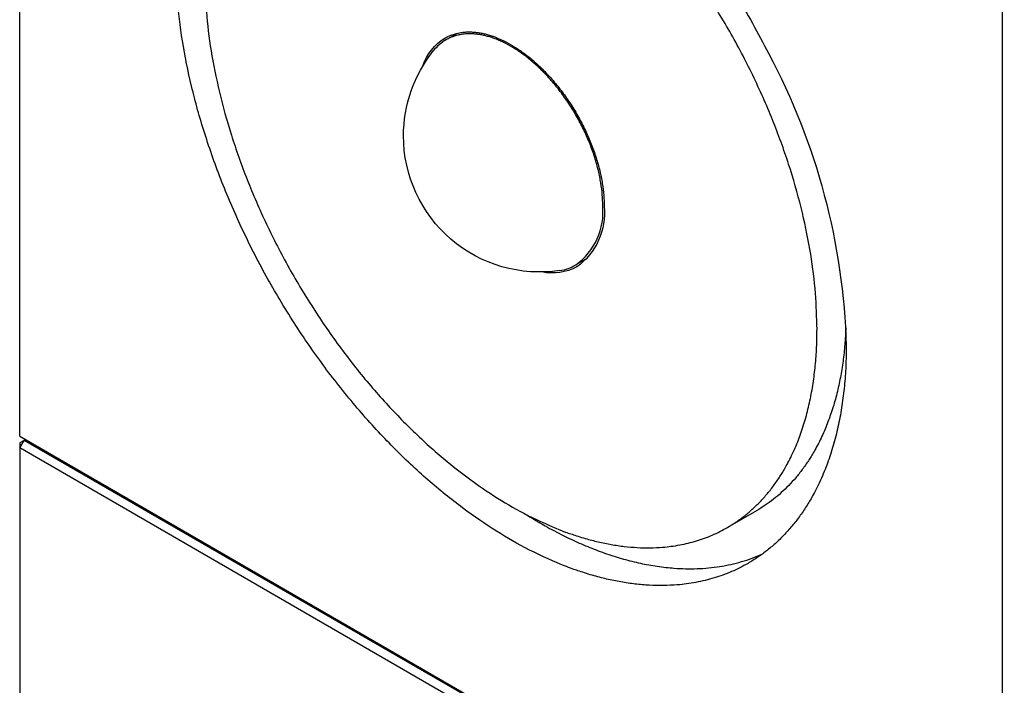
# Model space of a CAD drawing. Units: millimetres. Extents: x -1052 to 1451, y -404 to 537.
# Drawn here: x 881 to 928, y 333 to 365 of the extents above; entities that cross this region are included whole.
import ezdxf

# ---------------------------------------------------------------- set-up
doc = ezdxf.new("R2010")
doc.units = ezdxf.units.MM
for name, color, linetype, true_color in [('图层 101', 7, 'Continuous', 0x000000), ('图层 102', 7, 'Continuous', 0x000000), ('图层 104', 7, 'Continuous', 0x000000), ('图层 105', 7, 'Continuous', 0x000000), ('图层 106', 7, 'Continuous', 0x000000), ('图层 110', 7, 'Continuous', 0x000000), ('图层 117', 7, 'Continuous', 0x000000), ('图层 119', 7, 'Continuous', 0x000000), ('图层 122', 7, 'Continuous', 0x000000), ('图层 264', 7, 'Continuous', 0x000000), ('图层 266', 7, 'Continuous', 0x000000), ('图层 270', 7, 'Continuous', 0x000000), ('图层 271', 7, 'Continuous', 0x000000), ('图层 306', 7, 'Continuous', 0x000000), ('图层 307', 7, 'Continuous', 0x000000), ('图层 312', 7, 'Continuous', 0x000000), ('图层 35', 7, 'Continuous', 0x000000), ('图层 351', 7, 'Continuous', 0x000000), ('图层 356', 7, 'Continuous', 0x000000), ('图层 36', 7, 'Continuous', 0x000000), ('图层 363', 7, 'Continuous', 0x000000), ('图层 37', 7, 'Continuous', 0x000000), ('图层 377', 7, 'Continuous', 0x000000), ('图层 38', 7, 'Continuous', 0x000000), ('图层 380', 7, 'Continuous', 0x000000), ('图层 381', 7, 'Continuous', 0x000000), ('图层 382', 7, 'Continuous', 0x000000), ('图层 39', 7, 'Continuous', 0x000000), ('图层 40', 7, 'Continuous', 0x000000), ('图层 86', 7, 'Continuous', 0x000000), ('图层 87', 7, 'Continuous', 0x000000), ('图层 93', 7, 'Continuous', 0x000000), ('图层 94', 7, 'Continuous', 0x000000), ('图层 95', 7, 'Continuous', 0x000000)]:
    doc.layers.add(name, color=color, linetype=linetype, true_color=true_color)

msp = doc.modelspace()

# ---------------------------------------------------------------- linework, layer by layer
at = {"layer": '图层 101', "color": 18, "lineweight": -3, "true_color": 0x000000}
msp.add_rational_spline([(920.613, 350.285), (920.36, 343.77), (916.277, 341.413)], [0.982607154376, 0.853553390593, 0.853553390593], degree=2, dxfattribs=at)
at = {"layer": '图层 102', "color": 18, "lineweight": -3, "true_color": 0x000000}
msp.add_rational_spline([(889.514, 367.356), (889.514, 350.209), (904.363, 341.636), (910.514, 338.085), (914.863, 340.596)], [1, 0.707106781187, 1, 0.853553390593, 0.853553390593], degree=2, knots=[-84, -84, -84, -42, -42, -21, -21, -21], dxfattribs=at)
at = {"layer": '图层 104', "color": 18, "lineweight": -3, "true_color": 0x000000}
msp.add_rational_spline([(920.631, 349.391), (920.631, 341.61), (915.866, 338.859)], [1, 0.853553390593, 0.853553390593], degree=2, dxfattribs=at)
at = {"layer": '图层 105', "color": 18, "lineweight": -3, "true_color": 0x000000}
msp.add_line((880.534, 345.025), (928.193, 317.509), dxfattribs=at)
at = {"layer": '图层 106', "color": 18, "lineweight": -3, "true_color": 0x000000}
msp.add_line((928.193, 428.062), (928.193, 317.509), dxfattribs=at)
at = {"layer": '图层 110', "color": 18, "lineweight": -3, "true_color": 0x000000}
msp.add_rational_spline([(919.213, 350.209), (919.213, 367.356), (904.363, 375.929), (898.213, 379.48), (893.863, 376.969)], [1, 0.707106781187, 1, 0.853553390593, 0.853553390593], degree=2, knots=[-84, -84, -84, -42, -42, -21, -21, -21], dxfattribs=at)
at = {"layer": '图层 117', "color": 18, "lineweight": -3, "true_color": 0x000000, "extrusion": (0, 0, -1)}
msp.add_arc((-905.68, 355.857), 3.224, 174.4252, 234.2605, dxfattribs=at)
at = {"layer": '图层 119', "color": 18, "lineweight": -3, "true_color": 0x000000}
msp.add_line((928.193, 316.937), (880.534, 344.453), dxfattribs=at)
at = {"layer": '图层 122', "color": 18, "lineweight": -3, "true_color": 0x000000}
msp.add_line((928.405, 317.305), (880.746, 344.821), dxfattribs=at)
at = {"layer": '图层 264', "color": 18, "lineweight": -3, "true_color": 0x000000}
msp.add_line((907.976, 353.593), (908.035, 353.608), dxfattribs=at)
at = {"layer": '图层 266', "color": 18, "lineweight": -3, "true_color": 0x000000, "extrusion": (0, 0, -1)}
msp.add_arc((-902.466, 362.192), 2.5, 18.3837, 58.5949, dxfattribs=at)
at = {"layer": '图层 270', "color": 18, "lineweight": -3, "true_color": 0x000000}
msp.add_arc((906.424, 355.227), 2.191, 278.2815, 299.8038, dxfattribs=at)
at = {"layer": '图层 271', "color": 18, "lineweight": -3, "true_color": 0x000000}
msp.add_arc((902.315, 362.345), 2.191, 120.1962, 141.7185, dxfattribs=at)
at = {"layer": '图层 306', "color": 18, "lineweight": -3, "true_color": 0x000000}
msp.add_line((901.718, 364.55), (901.675, 364.505), dxfattribs=at)
at = {"layer": '图层 307', "color": 18, "lineweight": -3, "true_color": 0x000000}
msp.add_line((880.817, 344.861), (880.746, 344.821), dxfattribs=at)
at = {"layer": '图层 312', "color": 18, "lineweight": -3, "true_color": 0x000000}
msp.add_rational_spline([(905.012, 341.278), (905.395, 341.036), (905.777, 340.815), (911.937, 337.259), (916.551, 339.305)], [0.981326574111, 0.990345018624, 1, 0.86442949422, 0.854361122712], degree=2, knots=[-47.527578, -47.527578, -47.527578, -46.010868, -46.010868, -24.713971, -24.713971, -24.713971], dxfattribs=at)
at = {"layer": '图层 35', "color": 18, "lineweight": -3, "true_color": 0x000000, "extrusion": (0, 0, -1)}
msp.add_arc((-905.754, 359.585), 6.6, 0, 38.5891, dxfattribs=at)
at = {"layer": '图层 351', "color": 18, "lineweight": -3, "true_color": 0x000000}
msp.add_line((916.277, 341.413), (914.863, 340.596), dxfattribs=at)
at = {"layer": '图层 356', "color": 18, "lineweight": -3, "true_color": 0x000000, "extrusion": (0, 0, -1)}
msp.add_arc((-906.367, 355.435), 2.499, 241.404, 281.6057, dxfattribs=at)
at = {"layer": '图层 36', "color": 18, "lineweight": -3, "true_color": 0x000000, "extrusion": (0, 0, -1)}
msp.add_arc((-905.754, 359.585), 6.6, 261.4109, 0, dxfattribs=at)
at = {"layer": '图层 363', "color": 18, "lineweight": -3, "true_color": 0x000000}
msp.add_line((880.534, 345.025), (880.534, 455.578), dxfattribs=at)
at = {"layer": '图层 37', "color": 18, "lineweight": -3, "true_color": 0x000000}
msp.add_arc((905.659, 355.902), 3.173, 305.7395, 5.5748, dxfattribs=at)
at = {"layer": '图层 377', "color": 18, "lineweight": -3, "true_color": 0x000000}
msp.add_line((880.534, 344.453), (880.534, 303.383), dxfattribs=at)
at = {"layer": '图层 38', "color": 18, "lineweight": -3, "true_color": 0x000000}
msp.add_line((908.077, 353.652), (907.513, 353.326), dxfattribs=at)
at = {"layer": '图层 380', "color": 18, "lineweight": -3, "true_color": 0x000000}
msp.add_line((880.534, 344.453), (880.746, 344.821), dxfattribs=at)
at = {"layer": '图层 381', "color": 18, "lineweight": -3, "true_color": 0x000000}
msp.add_line((880.534, 344.698), (880.534, 344.453), dxfattribs=at)
at = {"layer": '图层 382', "color": 18, "lineweight": -3, "true_color": 0x000000}
msp.add_line((880.746, 344.821), (880.534, 344.698), dxfattribs=at)
at = {"layer": '图层 39', "color": 18, "lineweight": -3, "true_color": 0x000000}
msp.add_line((901.213, 364.238), (901.777, 364.564), dxfattribs=at)
at = {"layer": '图层 40', "color": 18, "lineweight": -3, "true_color": 0x000000}
msp.add_rational_spline([(908.818, 356.21), (908.818, 361.354), (904.363, 363.926), (902.518, 364.992), (901.213, 364.238)], [1, 0.707106781187, 1, 0.853553390593, 0.853553390593], degree=2, knots=[0, 0, 0, 9.897208, 9.897208, 14.845812, 14.845812, 14.845812], dxfattribs=at)
at = {"layer": '图层 86', "color": 18, "lineweight": -3, "true_color": 0x000000}
msp.add_rational_spline([(892.861, 378.706), (897.625, 381.457), (904.363, 377.567), (911.981, 373.168), (916.859, 363.595)], [0.853553390593, 0.853553390593, 1, 0.837539770158, 0.855304445401], degree=2, knots=[-69.016302, -69.016302, -69.016302, -46.010868, -46.010868, -20.48984, -20.48984, -20.48984], dxfattribs=at)
at = {"layer": '图层 87', "color": 18, "lineweight": -3, "true_color": 0x000000}
msp.add_rational_spline([(914.863, 340.596), (919.213, 343.107), (919.213, 350.209)], [0.853553390593, 0.853553390593, 1], degree=2, dxfattribs=at)
at = {"layer": '图层 93', "color": 18, "lineweight": -3, "true_color": 0x000000}
msp.add_rational_spline([(901.163, 364.325), (902.489, 365.09), (904.363, 364.008), (908.889, 361.395), (908.889, 356.17)], [0.853553390593, 0.853553390593, 1, 0.707106781187, 1], degree=2, knots=[-19.2, -19.2, -19.2, -12.8, -12.8, 0, 0, 0], dxfattribs=at)
at = {"layer": '图层 94', "color": 18, "lineweight": -3, "true_color": 0x000000}
msp.add_rational_spline([(915.866, 338.859), (911.101, 336.109), (904.363, 339.999), (888.096, 349.391), (888.096, 368.175)], [0.853553390593, 0.853553390593, 1, 0.707106781187, 1], degree=2, knots=[-69.016302, -69.016302, -69.016302, -46.010868, -46.010868, 0, 0, 0], dxfattribs=at)
at = {"layer": '图层 95', "color": 18, "lineweight": -3, "true_color": 0x000000, "extrusion": (0, 0, -1)}
msp.add_arc((-888.514, 348.466), 32.13, 151.908, 178.3505, dxfattribs=at)

doc.saveas('drawing.dxf')
